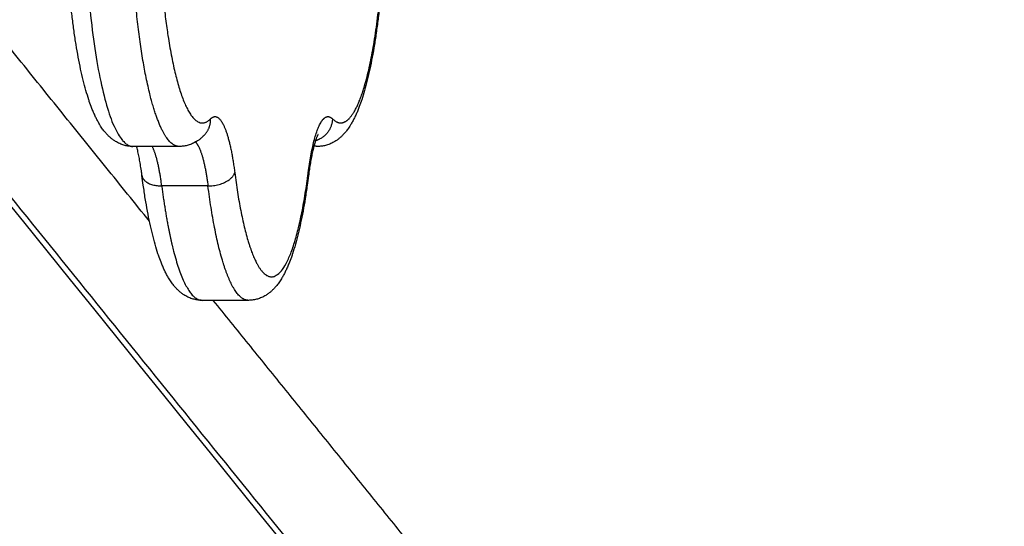
# Model space of a CAD drawing. Units: millimetres. Extents: x -2 to 245, y -2 to 2974.
# Drawn here: x 3 to 3, y 10 to 10 of the extents above; entities that cross this region are included whole.
import ezdxf

# ---------------------------------------------------------------- set-up
doc = ezdxf.new("R2010")
doc.units = ezdxf.units.MM
doc.header["$PDSIZE"] = -1
doc.layers.add('DIASTASEIS', color=253, linetype='Continuous', lineweight=5)
doc.layers.add('Make2D$Visible$Curves', color=7, linetype='Continuous')
doc.styles.get("Standard").update_dxf_attribs({"font": 'ARIALN.TTF'})
doc.dimstyles.get("Standard").update_dxf_attribs({"dimtxt": 0.18, "dimasz": 0.15, "dimexe": 0.1, "dimexo": 0, "dimgap": 0.09, "dimtad": 0, "dimzin": 0, "dimdsep": 46, "dimtxsty": 'Standard', "dimblk": 'OBLIQUE', "dimcen": 0.09, "dimadec": 0, "dimazin": 0, "dimtfac": 1, "dimtofl": 0, "dimtmove": 0, "dimatfit": 3, "dimldrblk": 'OBLIQUE', "dimfxl": 1, "dimtolj": 1, "dimtzin": 0, "dimarcsym": 0})

# ---------------------------------------------------------------- blocks, each defined once
blk = doc.blocks.new('S299_INF_1')
at = {"layer": 'Make2D$Visible$Curves'}
for points, degree in [([(2.72828, 10.34112), (2.66463, 10.41934), (2.60127, 10.49788), (2.53821, 10.57674)], 3), ([(2.64686, 10.47567), (2.64392, 10.47567), (2.64097, 10.47567)], 2), ([(2.65053, 10.47064), (2.64759, 10.47064), (2.64464, 10.47064)], 2), ([(2.65568, 10.45606), (2.65273, 10.45606), (2.64978, 10.45606)], 2)]:
    blk.add_open_spline(points, degree=degree, dxfattribs=at)
for points, weights in [([(2.72958, 10.34063), (2.63391, 10.45821), (2.53913, 10.57674)], [1, 0.999979447399, 0.999977617853]), ([(2.64308, 10.46614), (2.59856, 10.52133), (2.55424, 10.57674)], [0.999983981141, 0.999978805699, 0.999977724561]), ([(2.63473, 10.50914), (2.63473, 10.47567), (2.64097, 10.47567)], [1, 0.707106781187, 1]), ([(2.64472, 10.4777), (2.64148, 10.48407), (2.64076, 10.50221)], [0.895239244792, 0.797591368095, 0.928680745481]), ([(2.65004, 10.47708), (2.6509, 10.47795), (2.65086, 10.47919)], [1, 0.921355507152, 1]), ([(2.65086, 10.47919), (2.65168, 10.48002), (2.65247, 10.47848)], [1, 0.924448898634, 0.919078324547]), ([(2.66331, 10.47234), (2.66412, 10.47868), (2.66554, 10.4794)], [1, 0.877621315021, 0.939381974044]), ([(2.66639, 10.47919), (2.66633, 10.4774), (2.66471, 10.47658)], [1, 0.798858238278, 0.873981037904]), ([(2.66554, 10.4794), (2.66597, 10.47962), (2.66639, 10.47919)], [0.939381974044, 0.959713366295, 1]), ([(2.66639, 10.47919), (2.66718, 10.4784), (2.66798, 10.47881)], [1, 0.966239466947, 0.95220110399]), ([(2.64686, 10.47567), (2.64576, 10.47567), (2.64472, 10.4777)], [1, 0.931686303041, 0.895239244792]), ([(2.65247, 10.47848), (2.65339, 10.47667), (2.65394, 10.47234)], [0.919078324547, 0.912885782683, 1]), ([(2.64895, 10.47623), (2.64914, 10.47603), (2.64933, 10.47566)], [0.963006568456, 0.951682481588, 0.946524111817]), ([(2.65004, 10.47708), (2.65004, 10.47708), (2.65004, 10.47708)], [0.999977548042, 0.999988772309, 1]), ([(2.66471, 10.47658), (2.66447, 10.47645), (2.66422, 10.47638)], [0.873981037904, 0.886276061121, 0.905971231482]), ([(2.64464, 10.47064), (2.64419, 10.4742), (2.64343, 10.47567)], [1, 0.926215394522, 0.946634417023]), ([(2.64933, 10.47566), (2.65008, 10.47419), (2.65053, 10.47064)], [0.946524111812, 0.926415947171, 1]), ([(2.6645, 10.47567), (2.66427, 10.47567), (2.66404, 10.47576)], [1, 0.998295190391, 0.99793972808]), ([(2.66363, 10.47387), (2.66359, 10.47392), (2.66355, 10.47397)], [0.999999347786, 0.999999340812, 0.999999333842]), ([(2.64212, 10.47196), (2.64229, 10.47064), (2.64464, 10.47064)], [1, 0.782234047541, 1]), ([(2.65053, 10.47064), (2.65348, 10.47064), (2.65394, 10.47234)], [1, 0.707106781187, 1]), ([(2.65394, 10.47234), (2.65497, 10.46427), (2.65668, 10.46091)], [1, 0.926415947171, 0.946524111812]), ([(2.66321, 10.47159), (2.66326, 10.47196), (2.66331, 10.47234)], [0.992847575858, 0.996305710187, 1]), ([(2.66321, 10.47159), (2.66332, 10.47177), (2.66334, 10.47196)], [0.936171442992, 0.961157435414, 1]), ([(2.66334, 10.47196), (2.66336, 10.47214), (2.66331, 10.47234)], [1, 0.993639681847, 1]), ([(2.64464, 10.47064), (2.64526, 10.46577), (2.64615, 10.46233)], [1, 0.958148080733, 0.946604830653]), ([(2.65354, 10.45809), (2.65166, 10.46178), (2.65053, 10.47064)], [0.946524111812, 0.926415947171, 1]), ([(2.64615, 10.46233), (2.64778, 10.45606), (2.64978, 10.45606)], [0.946604830653, 0.926268939658, 1]), ([(2.65568, 10.45606), (2.65458, 10.45606), (2.65354, 10.45809)], [1, 0.958001073219, 0.946524111812]), ([(2.6871, 10.41167), (2.66914, 10.43385), (2.65121, 10.45606)], [0.999990092604, 0.999987194747, 0.999984960545])]:
    blk.add_rational_spline(points, weights, degree=2, dxfattribs=at)
for points, knots in [([(2.67307, 10.51488), (2.67307, 10.51485), (2.67307, 10.51482), (2.6731, 10.51416), (2.67311, 10.51352), (2.67316, 10.51164), (2.67317, 10.51039), (2.67317, 10.50914), (2.67317, 10.5079), (2.67316, 10.50665), (2.67311, 10.50477), (2.6731, 10.50413), (2.67303, 10.50219), (2.67297, 10.5009), (2.67285, 10.49898), (2.67281, 10.49834), (2.67267, 10.49641), (2.67256, 10.49515), (2.67236, 10.49331), (2.6723, 10.4927), (2.67215, 10.49151), (2.67207, 10.49092), (2.67191, 10.48976), (2.67183, 10.4892), (2.67165, 10.4881), (2.67155, 10.48757), (2.67146, 10.48705), (2.67136, 10.48653), (2.67126, 10.48602), (2.67105, 10.48505), (2.67094, 10.48458), (2.67072, 10.48367), (2.67061, 10.48323), (2.67037, 10.4824), (2.67024, 10.482), (2.6701, 10.48155), (2.67007, 10.48148), (2.66995, 10.48111), (2.66984, 10.48081), (2.66966, 10.48035), (2.66959, 10.48018), (2.66945, 10.47985), (2.66937, 10.47969), (2.66923, 10.47938), (2.66915, 10.47923), (2.669, 10.47893), (2.66891, 10.47878), (2.66879, 10.47856), (2.66874, 10.47848), (2.66859, 10.47823), (2.66847, 10.47806), (2.66825, 10.47775), (2.66815, 10.47761), (2.66794, 10.47736), (2.66784, 10.47725), (2.66773, 10.47714), (2.66764, 10.47704), (2.66754, 10.47695), (2.66735, 10.47677), (2.66725, 10.47669), (2.66704, 10.47653), (2.66693, 10.47645), (2.66674, 10.47633), (2.66667, 10.47628), (2.6665, 10.47619), (2.66641, 10.47614), (2.66623, 10.47605), (2.66614, 10.47601), (2.66596, 10.47594), (2.66587, 10.47591), (2.66569, 10.47585), (2.6656, 10.47582), (2.66534, 10.47575), (2.66517, 10.47572), (2.66483, 10.47568), (2.66466, 10.47567), (2.6645, 10.47567)], [44.376388, 44.376388, 44.376388, 44.376388, 44.461007, 44.461007, 46.396261, 46.396261, 50.142692, 50.142692, 50.142692, 53.889123, 53.889123, 55.824376, 55.824376, 59.809077, 59.809077, 61.851494, 61.851494, 66.021552, 66.021552, 68.139936, 68.139936, 70.275383, 70.275383, 72.423483, 72.423483, 74.579056, 74.579056, 74.579056, 76.73952, 76.73952, 78.899562, 78.899562, 81.054789, 81.054789, 83.201845, 83.201845, 83.573086, 83.573086, 85.33813, 85.33813, 86.397354, 86.397354, 87.462158, 87.462158, 88.491263, 88.491263, 89.574347, 89.574347, 90.128, 90.128, 91.456591, 91.456591, 92.571048, 92.571048, 93.529346, 93.529346, 93.529346, 94.368257, 94.368257, 95.11685, 95.11685, 95.919733, 95.919733, 96.416783, 96.416783, 96.993432, 96.993432, 97.53298, 97.53298, 98.042036, 98.042036, 98.525849, 98.525849, 99.43508, 99.43508, 100.285384, 100.285384, 100.285384, 100.285384]), ([(2.64097, 10.47567), (2.6408, 10.47567), (2.64064, 10.47568), (2.64029, 10.47572), (2.64012, 10.47575), (2.63986, 10.47582), (2.63977, 10.47585), (2.6396, 10.47591), (2.63951, 10.47594), (2.63933, 10.47601), (2.63923, 10.47605), (2.63905, 10.47614), (2.63896, 10.47619), (2.6388, 10.47628), (2.63872, 10.47633), (2.63853, 10.47645), (2.63842, 10.47653), (2.63821, 10.47669), (2.63812, 10.47677), (2.63792, 10.47695), (2.63783, 10.47704), (2.63773, 10.47714), (2.63763, 10.47725), (2.63753, 10.47736), (2.63732, 10.47761), (2.63721, 10.47775), (2.63699, 10.47806), (2.63688, 10.47823), (2.63672, 10.47848), (2.63668, 10.47856), (2.63655, 10.47878), (2.63647, 10.47893), (2.63631, 10.47923), (2.63624, 10.47938), (2.63609, 10.47969), (2.63602, 10.47985), (2.63588, 10.48018), (2.63581, 10.48035), (2.63563, 10.48081), (2.63552, 10.48111), (2.63539, 10.48148), (2.63537, 10.48155), (2.63522, 10.482), (2.6351, 10.4824), (2.63486, 10.48323), (2.63474, 10.48367), (2.63452, 10.48458), (2.63441, 10.48505), (2.6342, 10.48602), (2.6341, 10.48653), (2.63401, 10.48705), (2.63391, 10.48757), (2.63382, 10.4881), (2.63364, 10.4892), (2.63355, 10.48976), (2.63339, 10.49092), (2.63331, 10.49151), (2.63317, 10.4927), (2.6331, 10.49331), (2.63291, 10.49515), (2.6328, 10.49641), (2.63265, 10.49834), (2.63261, 10.49898), (2.6325, 10.5009), (2.63243, 10.50219), (2.63237, 10.50413), (2.63235, 10.50477), (2.63231, 10.50665), (2.63229, 10.5079), (2.63229, 10.50914)], [0, 0, 0, 0, 0.850304, 0.850304, 1.759535, 1.759535, 2.243348, 2.243348, 2.752404, 2.752404, 3.291952, 3.291952, 3.868601, 3.868601, 4.365651, 4.365651, 5.168534, 5.168534, 5.917127, 5.917127, 6.756038, 6.756038, 6.756038, 7.714272, 7.714272, 8.828654, 8.828654, 10.157156, 10.157156, 10.710789, 10.710789, 11.793869, 11.793869, 12.82297, 12.82297, 13.887769, 13.887769, 14.946989, 14.946989, 16.712026, 16.712026, 17.083272, 17.083272, 19.230394, 19.230394, 21.385688, 21.385688, 23.545797, 23.545797, 25.706328, 25.706328, 25.706328, 27.8619, 27.8619, 30.010001, 30.010001, 32.145448, 32.145448, 34.263831, 34.263831, 38.43389, 38.43389, 40.476307, 40.476307, 44.461007, 44.461007, 46.396261, 46.396261, 50.142692, 50.142692, 50.142692, 50.142692]), ([(2.65004, 10.47708), (2.64997, 10.477), (2.64989, 10.47693), (2.64971, 10.47677), (2.64962, 10.47669), (2.64941, 10.47653), (2.6493, 10.47645), (2.64911, 10.47633), (2.64904, 10.47628), (2.64887, 10.47619), (2.64878, 10.47614), (2.6486, 10.47605), (2.64851, 10.47601), (2.64833, 10.47594), (2.64824, 10.47591), (2.64806, 10.47585), (2.64797, 10.47582), (2.64771, 10.47575), (2.64754, 10.47572), (2.6472, 10.47568), (2.64703, 10.47567), (2.64686, 10.47567)], [43.553819, 43.553819, 43.553819, 43.553819, 44.225565, 44.225565, 44.974158, 44.974158, 45.777041, 45.777041, 46.274091, 46.274091, 46.85074, 46.85074, 47.390288, 47.390288, 47.899344, 47.899344, 48.383157, 48.383157, 49.292388, 49.292388, 50.142692, 50.142692, 50.142692, 50.142692]), ([(2.66456, 10.47721), (2.66456, 10.47721), (2.66456, 10.47721), (2.66456, 10.4772), (2.66455, 10.4772), (2.66454, 10.47717), (2.66453, 10.47715), (2.6645, 10.47711), (2.66449, 10.47708), (2.66446, 10.47701), (2.66444, 10.47698), (2.66441, 10.47689), (2.66439, 10.47685), (2.66433, 10.47671), (2.6643, 10.47661), (2.66425, 10.47648), (2.66425, 10.47646), (2.66419, 10.4763), (2.66415, 10.47615), (2.66405, 10.47581), (2.664, 10.47563), (2.66391, 10.47525), (2.66386, 10.47504), (2.66377, 10.4746), (2.66372, 10.47437), (2.66367, 10.47413), (2.66363, 10.47388), (2.66359, 10.47363), (2.6635, 10.47311), (2.66346, 10.47283), (2.66339, 10.47236), (2.66337, 10.47216), (2.66334, 10.47196)], [30.027707, 30.027707, 30.027707, 30.027707, 30.161202, 30.161202, 30.609463, 30.609463, 31.125762, 31.125762, 31.617758, 31.617758, 32.12855, 32.12855, 32.639343, 32.639343, 33.494765, 33.494765, 33.675608, 33.675608, 34.725677, 34.725677, 35.787569, 35.787569, 36.858523, 36.858523, 37.93556, 37.93556, 37.93556, 39.015716, 39.015716, 40.096093, 40.096093, 40.848399, 40.848399, 40.848399, 40.848399]), ([(2.64212, 10.47196), (2.6421, 10.47216), (2.64207, 10.47236), (2.642, 10.47283), (2.64196, 10.47311), (2.64188, 10.47363), (2.64183, 10.47388), (2.64179, 10.47413), (2.64174, 10.47437), (2.6417, 10.4746), (2.6416, 10.47504), (2.64156, 10.47525), (2.64149, 10.47552), (2.64147, 10.4756), (2.64145, 10.47567)], [9.478933, 9.478933, 9.478933, 9.478933, 10.231239, 10.231239, 11.311616, 11.311616, 12.391772, 12.391772, 12.391772, 13.469425, 13.469425, 14.540991, 14.540991, 14.972394, 14.972394, 14.972394, 14.972394]), ([(2.64978, 10.45606), (2.64962, 10.45606), (2.64945, 10.45607), (2.64911, 10.45611), (2.64894, 10.45615), (2.64868, 10.45621), (2.64859, 10.45624), (2.64841, 10.4563), (2.64832, 10.45633), (2.64814, 10.4564), (2.64805, 10.45644), (2.64787, 10.45653), (2.64778, 10.45658), (2.64761, 10.45667), (2.64754, 10.45672), (2.64735, 10.45684), (2.64724, 10.45692), (2.64703, 10.45708), (2.64693, 10.45716), (2.64674, 10.45734), (2.64664, 10.45743), (2.64655, 10.45753), (2.64644, 10.45764), (2.64634, 10.45775), (2.64613, 10.458), (2.64603, 10.45814), (2.64581, 10.45845), (2.64569, 10.45862), (2.64554, 10.45887), (2.64549, 10.45895), (2.64536, 10.45917), (2.64528, 10.45932), (2.64513, 10.45962), (2.64505, 10.45977), (2.64491, 10.46008), (2.64483, 10.46024), (2.64469, 10.46057), (2.64462, 10.46074), (2.64444, 10.4612), (2.64433, 10.4615), (2.64421, 10.46188), (2.64418, 10.46194), (2.64403, 10.46239), (2.64391, 10.46279), (2.64367, 10.46362), (2.64356, 10.46406), (2.64334, 10.46497), (2.64323, 10.46544), (2.64302, 10.46641), (2.64292, 10.46692), (2.64282, 10.46744), (2.64273, 10.46796), (2.64263, 10.46849), (2.64245, 10.46959), (2.64237, 10.47016), (2.64223, 10.47113), (2.64218, 10.47154), (2.64212, 10.47196)], [0, 0, 0, 0, 0.850304, 0.850304, 1.759535, 1.759535, 2.243348, 2.243348, 2.752404, 2.752404, 3.291952, 3.291952, 3.868601, 3.868601, 4.365651, 4.365651, 5.168534, 5.168534, 5.917127, 5.917127, 6.756038, 6.756038, 6.756038, 7.714272, 7.714272, 8.828654, 8.828654, 10.157156, 10.157156, 10.710789, 10.710789, 11.793869, 11.793869, 12.82297, 12.82297, 13.887769, 13.887769, 14.946989, 14.946989, 16.712026, 16.712026, 17.083272, 17.083272, 19.230394, 19.230394, 21.385688, 21.385688, 23.545797, 23.545797, 25.706328, 25.706328, 25.706328, 27.8619, 27.8619, 30.010001, 30.010001, 31.501708, 31.501708, 31.501708, 31.501708]), ([(2.66334, 10.47196), (2.66329, 10.47154), (2.66323, 10.47113), (2.66309, 10.47016), (2.66301, 10.46959), (2.66283, 10.46849), (2.66274, 10.46796), (2.66264, 10.46744), (2.66254, 10.46692), (2.66244, 10.46641), (2.66224, 10.46544), (2.66213, 10.46497), (2.6619, 10.46406), (2.66179, 10.46362), (2.66155, 10.46279), (2.66143, 10.46239), (2.66128, 10.46194), (2.66126, 10.46188), (2.66113, 10.4615), (2.66102, 10.4612), (2.66084, 10.46074), (2.66077, 10.46057), (2.66063, 10.46024), (2.66056, 10.46008), (2.66041, 10.45977), (2.66034, 10.45962), (2.66018, 10.45932), (2.6601, 10.45917), (2.65997, 10.45895), (2.65993, 10.45887), (2.65977, 10.45862), (2.65966, 10.45845), (2.65944, 10.45814), (2.65933, 10.458), (2.65912, 10.45775), (2.65902, 10.45764), (2.65891, 10.45753), (2.65882, 10.45743), (2.65872, 10.45734), (2.65853, 10.45716), (2.65843, 10.45708), (2.65823, 10.45692), (2.65812, 10.45684), (2.65793, 10.45672), (2.65785, 10.45667), (2.65769, 10.45658), (2.6576, 10.45653), (2.65741, 10.45644), (2.65732, 10.4564), (2.65714, 10.45633), (2.65705, 10.4563), (2.65687, 10.45624), (2.65679, 10.45621), (2.65653, 10.45615), (2.65635, 10.45611), (2.65601, 10.45607), (2.65585, 10.45606), (2.65568, 10.45606)], [18.640984, 18.640984, 18.640984, 18.640984, 20.132691, 20.132691, 22.280791, 22.280791, 24.436364, 24.436364, 24.436364, 26.596828, 26.596828, 28.75687, 28.75687, 30.912097, 30.912097, 33.059153, 33.059153, 33.430394, 33.430394, 35.195438, 35.195438, 36.254663, 36.254663, 37.319466, 37.319466, 38.348571, 38.348571, 39.431655, 39.431655, 39.985308, 39.985308, 41.313899, 41.313899, 42.428356, 42.428356, 43.386654, 43.386654, 43.386654, 44.225565, 44.225565, 44.974158, 44.974158, 45.777041, 45.777041, 46.274091, 46.274091, 46.85074, 46.85074, 47.390288, 47.390288, 47.899344, 47.899344, 48.383157, 48.383157, 49.292388, 49.292388, 50.142692, 50.142692, 50.142692, 50.142692])]:
    blk.add_open_spline(points, degree=3, knots=knots, dxfattribs=at)
for points, weights, knots in [([(2.66798, 10.47881), (2.67001, 10.47984), (2.67146, 10.4876), (2.67357, 10.49897), (2.67302, 10.51477)], [0.95220110399, 0.918177553444, 1, 0.88441702039, 1], [-50.544687, -50.544687, -50.544687, -29.594453, -29.594453, 0, 0, 0]), ([(2.64414, 10.50914), (2.64414, 10.49483), (2.64619, 10.48569), (2.64824, 10.47655), (2.65086, 10.47919)], [1, 0.90512358034, 1, 0.90512358034, 1], [-53.529462, -53.529462, -53.529462, -26.764731, -26.764731, 0, 0, 0]), ([(2.65668, 10.46091), (2.65762, 10.45906), (2.65863, 10.45906), (2.66151, 10.45906), (2.66321, 10.47159)], [0.946524111812, 0.958001073219, 1, 0.888111310203, 0.992847575858], [-40.348071, -40.348071, -40.348071, -29.594453, -29.594453, -0.945905, -0.945905, -0.945905])]:
    blk.add_rational_spline(points, weights, degree=2, knots=knots, dxfattribs=at)
blk = doc.blocks.new('_Oblique')
at = {"color": 0, "linetype": 'ByBlock', "lineweight": -2}
blk.add_line((-0.5, -0.5), (0.5, 0.5), dxfattribs=at)
blk = doc.blocks.new('*D90')
at = {"layer": 'Defpoints', "color": 0}
for p in [(3.48774, 10.96595), (-0.15937, 10.01595), (3.48643, 10.01595)]:
    blk.add_point(p, dxfattribs=at)
at = {"layer": 'DIASTASEIS', "color": 0, "lineweight": -2}
for p, q in [((3.48774, 10.96595), (-0.25937, 10.96595)), ((-0.15937, 10.96595), (-0.15937, 10.83364)), ((-0.15937, 10.01595), (-0.15937, 10.26909)), ((3.48643, 10.01595), (-0.25937, 10.01595))]:
    blk.add_line(p, q, dxfattribs=at)
at = {"layer": 'DIASTASEIS', "color": 0, "lineweight": -2, "xscale": 0.15, "yscale": 0.15, "zscale": 0.15}
for p, rotation in [((-0.15937, 10.96595), 90), ((-0.15937, 10.01595), 270)]:
    blk.add_blockref('_Oblique', p, dxfattribs=dict(at, rotation=rotation))
at = {"layer": 'DIASTASEIS', "color": 0, "lineweight": 15, "insert": (-0.15937, 10.55136), "char_height": 0.18, "attachment_point": 5, "rotation": 90}
blk.add_mtext('\\A1;\\A1;0.95', dxfattribs=at)

msp = doc.modelspace()

# ---------------------------------------------------------------- block references
msp.add_blockref('S299_INF_1', (0, 0))

# ---------------------------------------------------------------- dimensions: what is measured, and where the dimension line sits
at = {"layer": 'DIASTASEIS', "lineweight": 15}
dim = msp.add_linear_dim(base=(-0.15937, 10.01595), p1=(3.48774, 10.96595), p2=(3.48643, 10.01595), angle=90, text='\\A1;0.95', dimstyle='Standard', override={"dimtxsty": 'Standard'}, dxfattribs=at)
dim.commit()
dim.dimension.update_dxf_attribs({"geometry": '*D90', "text_midpoint": (-0.15937, 10.55136), "dimtype": 160})

doc.saveas('drawing.dxf')
